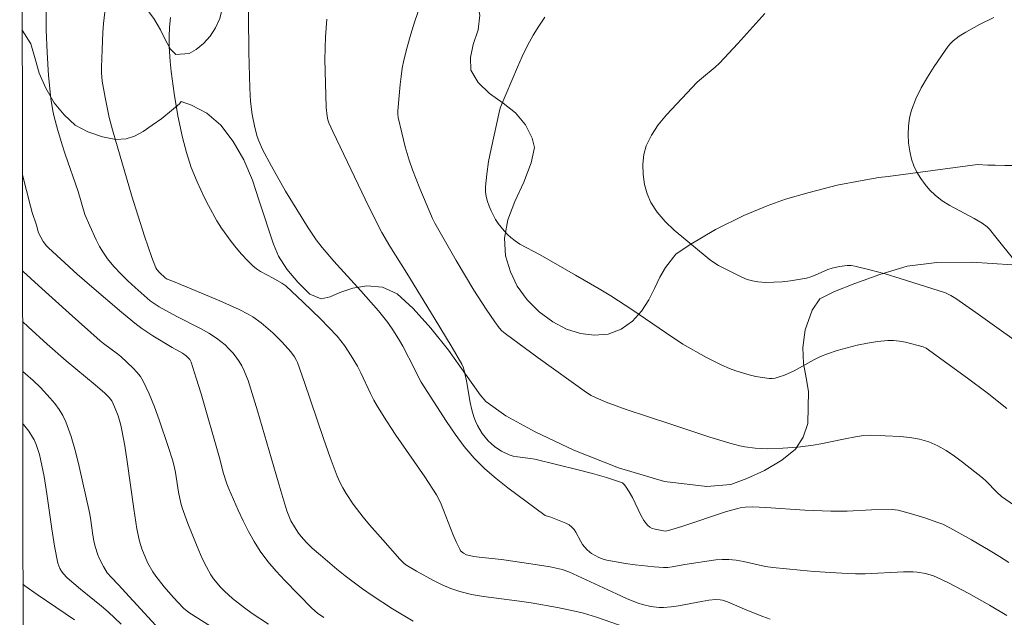
# Model space of a CAD drawing. Units: metres. Extents: x 285041 to 285557, y 1669911 to 1670476.
# Drawn here: x 285057 to 285123, y 1670308 to 1670348 of the extents above; entities that cross this region are included whole.
import ezdxf

# ---------------------------------------------------------------- set-up
doc = ezdxf.new("R2010")
doc.units = ezdxf.units.M
doc.header["$MEASUREMENT"] = 0
doc.layers.add('Articulacao', color=7, linetype='Continuous', lineweight=18)
for name, color, linetype, lineweight, true_color in [('Curvas_Intermediarias', 7, 'Continuous', 9, 0x783c14), ('Curvas_Mestras', 7, 'Continuous', 20, 0x783c14), ('Vegetacao', 7, 'Orla8', 9, 0x00ff33)]:
    doc.layers.add(name, color=color, linetype=linetype, lineweight=lineweight, true_color=true_color)
doc.styles.get("Standard").update_dxf_attribs({"font": 'arial.ttf'})
doc.linetypes.add('Orla8', pattern='A,6,-0.5,["V",Standard,S=1,R=0,X=-0.5,Y=-1],-0.5,6,-0.5,["V",Standard,S=1,R=0,X=-0.5,Y=-1],-0.5', length=14)

msp = doc.modelspace()

# ---------------------------------------------------------------- linework, layer by layer
at = {"layer": 'Articulacao', "flags": 128}
msp.add_lwpolyline([(285057.454, 1670470.6), (285539.472, 1670471.243), (285540.199, 1669916.975), (285058.205, 1669916.332), (285057.454, 1670470.6)], close=True, dxfattribs=at)
at = {"layer": 'Curvas_Intermediarias', "flags": 128}
for points, elevation in [([(285123.122, 1670307.988), (285121.975, 1670308.683), (285120.601, 1670309.469), (285119.203, 1670310.201), (285118.493, 1670310.537), (285118.242, 1670310.639), (285117.715, 1670310.79), (285117.171, 1670310.874), (285116.9, 1670310.894), (285116.265, 1670310.902), (285113.71, 1670310.779), (285113.072, 1670310.78), (285112.151, 1670310.817), (285110.309, 1670310.931), (285109.389, 1670311.006), (285107.553, 1670311.192), (285107.065, 1670311.268), (285105.611, 1670311.601), (285105.126, 1670311.689), (285104.639, 1670311.736), (285104.2, 1670311.735), (285103.76, 1670311.7), (285101.71, 1670311.393), (285100.857, 1670311.232), (285100.573, 1670311.2), (285100.288, 1670311.196), (285099.658, 1670311.236), (285098.393, 1670311.374), (285097.762, 1670311.467), (285096.513, 1670311.689), (285096.336, 1670311.732), (285095.989, 1670311.861), (285095.505, 1670312.128), (285095.392, 1670312.21), (285095.181, 1670312.401), (285094.907, 1670312.729), (285094.783, 1670312.92), (285094.464, 1670313.539), (285094.341, 1670313.725), (285094.193, 1670313.885), (285094.005, 1670314.023), (285093.794, 1670314.136), (285092.785, 1670314.536), (285092.418, 1670314.665), (285089.929, 1670316.501), (285089.145, 1670317.119), (285088.396, 1670317.77), (285087.697, 1670318.466), (285087.035, 1670319.242), (285086.422, 1670320.064), (285085.844, 1670320.919), (285084.176, 1670323.534), (285084.012, 1670323.824), (285083.729, 1670324.43), (285082.939, 1670325.936), (285082.731, 1670326.306), (285082.333, 1670326.949), (285081.95, 1670327.497), (285081.328, 1670328.282), (285080.153, 1670329.613), (285078.362, 1670331.586), (285077.575, 1670332.504), (285077.18, 1670333.014), (285076.637, 1670333.813), (285075.149, 1670336.257), (285074.201, 1670337.911), (285073.606, 1670339.024), (285073.359, 1670339.596), (285073.254, 1670339.89), (285073.088, 1670340.487), (285072.925, 1670341.349), (285072.819, 1670342.224), (285072.759, 1670343.104), (285072.689, 1670345.492), (285072.653, 1670350.276)], 204), ([(285099.259, 1670306.696), (285095.826, 1670307.882), (285094.958, 1670308.142), (285094.389, 1670308.289), (285093.237, 1670308.53), (285091.495, 1670308.835), (285090.7, 1670308.957), (285088.302, 1670309.257), (285087.516, 1670309.399), (285086.746, 1670309.593), (285086.148, 1670309.798), (285085.561, 1670310.048), (285084.985, 1670310.331), (285083.859, 1670310.954), (285083.154, 1670311.374), (285083.011, 1670311.491), (285082.748, 1670311.757), (285081.607, 1670313.027), (285080.729, 1670314.031), (285080.306, 1670314.545), (285079.648, 1670315.414), (285079.172, 1670316.128), (285078.956, 1670316.498), (285078.759, 1670316.877), (285078.586, 1670317.266), (285078.106, 1670318.512), (285077.659, 1670319.773), (285076.382, 1670323.585), (285075.93, 1670324.844), (285075.876, 1670324.971), (285075.74, 1670325.215), (285075.49, 1670325.551), (285074.916, 1670326.201), (285074.294, 1670326.806), (285073.512, 1670327.476), (285072.957, 1670327.877), (285072.664, 1670328.05), (285072.047, 1670328.367), (285070.777, 1670328.943), (285068.591, 1670329.865), (285067.569, 1670330.268), (285067.267, 1670330.397), (285067.124, 1670330.476), (285066.747, 1670330.823), (285066.581, 1670331.032), (285066.522, 1670331.149), (285066.254, 1670331.842), (285065.764, 1670333.257), (285064.919, 1670335.916), (285063.618, 1670340.335), (285063.416, 1670341.148), (285063.133, 1670342.482), (285062.945, 1670343.562), (285062.897, 1670344.124), (285062.895, 1670344.5), (285062.931, 1670345.661), (285062.991, 1670346.823), (285063.037, 1670347.402), (285063.233, 1670349.114)], 202), ([(285123.926, 1670315.113), (285122.768, 1670315.91), (285122.458, 1670316.203), (285121.752, 1670316.939), (285121.507, 1670317.171), (285120.191, 1670318.204), (285119.652, 1670318.605), (285119.1, 1670318.977), (285118.531, 1670319.301), (285117.94, 1670319.559), (285117.325, 1670319.736), (285116.685, 1670319.848), (285116.027, 1670319.912), (285114.035, 1670319.993), (285113.61, 1670319.979), (285113.185, 1670319.915), (285112.256, 1670319.744), (285110.746, 1670319.426), (285110.241, 1670319.334), (285109.237, 1670319.206), (285108.238, 1670319.128), (285107.237, 1670319.103), (285106.395, 1670319.138), (285105.708, 1670319.234), (285105.367, 1670319.302), (285104.693, 1670319.469), (285103.382, 1670319.866), (285100.78, 1670320.744), (285097.806, 1670321.721), (285097.13, 1670321.953), (285096.463, 1670322.203), (285095.81, 1670322.481), (285095.478, 1670322.651), (285095.159, 1670322.847), (285091.946, 1670325.155), (285089.753, 1670326.766), (285089.541, 1670326.946), (285089.356, 1670327.15), (285089.059, 1670327.555), (285088.488, 1670328.386), (285087.675, 1670329.663), (285086.499, 1670331.642), (285085.081, 1670334.106), (285084.913, 1670334.424), (285084.071, 1670336.431), (285083.594, 1670337.674), (285083.375, 1670338.301), (285083.102, 1670339.208), (285082.873, 1670340.128), (285082.644, 1670341.158), (285082.619, 1670341.372), (285082.616, 1670341.587), (285082.763, 1670343.34), (285082.825, 1670343.888), (285082.909, 1670344.43), (285083.019, 1670344.967), (285083.237, 1670345.833), (285083.476, 1670346.697), (285083.735, 1670347.556), (285084.31, 1670349.256)], 206), ([(285059.226, 1670348.18), (285059.224, 1670346.996), (285059.277, 1670345.47), (285059.374, 1670343.944), (285059.526, 1670342.427), (285059.662, 1670341.597), (285059.752, 1670341.185), (285059.963, 1670340.367), (285060.274, 1670339.335), (285060.482, 1670338.711), (285061.349, 1670336.225), (285061.797, 1670334.684), (285062.113, 1670333.93), (285062.532, 1670333.016), (285062.765, 1670332.573), (285063.021, 1670332.147), (285063.306, 1670331.744), (285063.726, 1670331.239), (285064.176, 1670330.754), (285064.65, 1670330.287), (285065.14, 1670329.833), (285066.136, 1670328.954), (285066.324, 1670328.804), (285066.731, 1670328.544), (285067.902, 1670327.906), (285069.521, 1670327.084), (285070.044, 1670326.788), (285070.546, 1670326.464), (285070.835, 1670326.248), (285071.114, 1670326.011), (285071.379, 1670325.756), (285071.627, 1670325.486), (285071.857, 1670325.204), (285072.065, 1670324.912), (285072.242, 1670324.613), (285072.395, 1670324.297), (285072.65, 1670323.633), (285073.277, 1670321.63), (285074.821, 1670316.293), (285075.233, 1670314.969), (285075.311, 1670314.745), (285075.501, 1670314.307), (285075.73, 1670313.89), (285076.013, 1670313.475), (285076.178, 1670313.263), (285076.535, 1670312.859), (285076.922, 1670312.487), (285077.459, 1670312.015), (285078.552, 1670311.09), (285079.111, 1670310.641), (285080.255, 1670309.782), (285080.912, 1670309.324), (285082.257, 1670308.449), (285083.63, 1670307.616)], 201), ([(285067.495, 1670347.811), (285067.431, 1670347.17), (285067.408, 1670346.525), (285067.408, 1670345.872), (285067.461, 1670344.877), (285067.535, 1670344.217), (285067.741, 1670342.742), (285067.977, 1670341.269), (285068.275, 1670339.812), (285068.542, 1670338.812), (285068.871, 1670337.828), (285069.255, 1670336.867), (285069.741, 1670335.806), (285070.005, 1670335.284), (285070.577, 1670334.266), (285070.889, 1670333.776), (285071.518, 1670332.893), (285071.857, 1670332.466), (285072.211, 1670332.053), (285072.58, 1670331.657), (285072.962, 1670331.281), (285073.205, 1670331.082), (285073.47, 1670330.909), (285074.322, 1670330.457), (285074.886, 1670330.131), (285075.151, 1670329.938), (285076.319, 1670328.851), (285077.471, 1670327.744), (285078.029, 1670327.175), (285078.569, 1670326.591), (285078.827, 1670326.284), (285079.069, 1670325.963), (285079.514, 1670325.288), (285079.925, 1670324.594), (285080.16, 1670324.153), (285080.792, 1670322.786), (285081.014, 1670322.337), (285081.26, 1670321.902), (285081.864, 1670320.95), (285082.489, 1670320.011), (285084.41, 1670317.219), (285085.186, 1670316.037), (285085.442, 1670315.527), (285085.658, 1670315.006), (285086.266, 1670313.419), (285086.485, 1670312.904), (285086.727, 1670312.407), (285086.791, 1670312.311), (285086.972, 1670312.152), (285087.192, 1670312.042), (285087.66, 1670311.933), (285088.023, 1670311.879), (285089.5, 1670311.717), (285091.457, 1670311.436), (285092.757, 1670311.228), (285093.553, 1670311.07), (285093.992, 1670310.897), (285097.157, 1670309.433), (285097.881, 1670309.118), (285098.614, 1670308.828), (285098.882, 1670308.738), (285099.438, 1670308.602), (285100.004, 1670308.539), (285100.285, 1670308.538), (285100.789, 1670308.578), (285101.293, 1670308.65), (285102.808, 1670308.934), (285103.314, 1670309.009), (285103.765, 1670309.054), (285104.063, 1670309.043), (285104.207, 1670309.014), (285104.537, 1670308.909), (285104.862, 1670308.783), (285105.83, 1670308.355), (285106.89, 1670307.923), (285107.387, 1670307.75)], 203), ([(285092.403, 1670347.826), (285092, 1670347.235), (285091.624, 1670346.63), (285091.242, 1670345.936), (285090.893, 1670345.221), (285090.567, 1670344.492), (285089.444, 1670341.835), (285089.38, 1670341.601), (285088.821, 1670339.064), (285088.656, 1670338.217), (285088.526, 1670337.371), (285088.446, 1670336.528), (285088.452, 1670336.206), (285088.501, 1670335.882), (285088.586, 1670335.56), (285088.697, 1670335.243), (285088.828, 1670334.936), (285089.118, 1670334.368), (285089.288, 1670334.1), (285089.477, 1670333.841), (285089.682, 1670333.596), (285089.901, 1670333.366), (285090.132, 1670333.155), (285090.426, 1670332.931), (285090.741, 1670332.73), (285092.074, 1670332.008), (285094.443, 1670330.665), (285096.014, 1670329.756), (285096.789, 1670329.284), (285098.256, 1670328.324), (285100.422, 1670326.828), (285101.576, 1670326.055), (285103.154, 1670325.181), (285104.162, 1670324.669), (285104.679, 1670324.448), (285105.103, 1670324.29), (285105.979, 1670324.024), (285106.423, 1670323.92), (285106.868, 1670323.839), (285107.31, 1670323.783), (285107.513, 1670323.78), (285107.719, 1670323.805), (285107.925, 1670323.854), (285108.329, 1670323.994), (285108.974, 1670324.287), (285110.291, 1670325.022), (285110.738, 1670325.244), (285111.199, 1670325.427), (285111.85, 1670325.636), (285112.513, 1670325.827), (285113.184, 1670325.995), (285113.86, 1670326.136), (285114.536, 1670326.244), (285115.209, 1670326.313), (285115.6, 1670326.313), (285115.992, 1670326.266), (285116.385, 1670326.185), (285117.556, 1670325.888), (285117.754, 1670325.798), (285120.51, 1670323.804), (285121.823, 1670322.812), (285123.121, 1670321.784)], 207), ([(285107.021, 1670348.065), (285105.234, 1670346.074), (285104.018, 1670344.773), (285103.732, 1670344.503), (285102.815, 1670343.754), (285102.521, 1670343.494), (285100.481, 1670341.324), (285099.94, 1670340.667), (285099.482, 1670339.985), (285099.144, 1670339.271), (285098.988, 1670338.681), (285098.919, 1670338.036), (285098.935, 1670337.365), (285099.029, 1670336.699), (285099.199, 1670336.069), (285099.44, 1670335.503), (285099.865, 1670334.845), (285100.398, 1670334.233), (285101.006, 1670333.657), (285103.188, 1670331.824), (285103.435, 1670331.641), (285103.955, 1670331.309), (285104.827, 1670330.847), (285105.506, 1670330.514), (285105.852, 1670330.375), (285106.204, 1670330.268), (285106.561, 1670330.205), (285107.094, 1670330.172), (285107.636, 1670330.179), (285108.184, 1670330.219), (285108.731, 1670330.284), (285109.809, 1670330.464), (285110.1, 1670330.542), (285110.383, 1670330.654), (285111.221, 1670331.04), (285111.509, 1670331.132), (285112.005, 1670331.243), (285112.514, 1670331.303), (285112.766, 1670331.299), (285113.012, 1670331.263), (285114.025, 1670331.019), (285115.035, 1670330.742), (285116.044, 1670330.439), (285119.05, 1670329.469), (285119.411, 1670329.308), (285119.747, 1670329.096), (285121.075, 1670328.166), (285125.009, 1670325.341)], 208), ([(285122.275, 1670347.807), (285121.322, 1670347.335), (285120.395, 1670346.822), (285119.966, 1670346.562), (285119.563, 1670346.261), (285119.386, 1670346.089), (285119.233, 1670345.898), (285118.301, 1670344.539), (285117.854, 1670343.837), (285117.442, 1670343.119), (285117.084, 1670342.387), (285116.798, 1670341.641), (285116.665, 1670341.122), (285116.59, 1670340.575), (285116.568, 1670340.013), (285116.597, 1670339.452), (285116.672, 1670338.903), (285116.79, 1670338.383), (285116.942, 1670337.942), (285117.151, 1670337.506), (285117.406, 1670337.084), (285117.698, 1670336.683), (285118.018, 1670336.312), (285118.357, 1670335.977), (285118.821, 1670335.608), (285119.329, 1670335.285), (285120.959, 1670334.423), (285121.487, 1670334.117), (285121.828, 1670333.862), (285121.976, 1670333.711), (285122.409, 1670333.194), (285123.668, 1670331.606)], 209), ([(285074.008, 1670307.422), (285072.932, 1670308.136), (285072.407, 1670308.509), (285071.613, 1670309.126), (285071.077, 1670309.624), (285070.824, 1670309.889), (285070.359, 1670310.447), (285070.182, 1670310.698), (285069.872, 1670311.235), (285069.601, 1670311.798), (285069.254, 1670312.586), (285068.643, 1670314.125), (285068.257, 1670315.158), (285068.164, 1670315.47), (285068.018, 1670316.218), (285067.816, 1670317.511), (285067.728, 1670317.937), (285067.615, 1670318.355), (285067.337, 1670319.245), (285066.744, 1670321.024), (285066.417, 1670321.9), (285066.061, 1670322.759), (285065.671, 1670323.594), (285065.484, 1670323.906), (285065.257, 1670324.196), (285065.002, 1670324.468), (285064.176, 1670325.233), (285063.961, 1670325.421), (285063.039, 1670326.107), (285062.818, 1670326.29), (285060.749, 1670328.117), (285058.695, 1670329.962), (285057.684, 1670330.899), (285057.643, 1670330.938)], 199), ([(285057.648, 1670327.577), (285058.017, 1670327.223), (285059.287, 1670326.06), (285060.551, 1670324.961), (285062.485, 1670323.354), (285063.117, 1670322.805), (285063.411, 1670322.517), (285063.574, 1670322.299), (285063.769, 1670321.889), (285064.003, 1670321.285), (285064.189, 1670320.662), (285064.259, 1670320.347), (285064.444, 1670319.303), (285064.605, 1670318.255), (285065.043, 1670315.096), (285065.251, 1670313.773), (285065.414, 1670312.952), (285065.576, 1670312.425), (285065.838, 1670311.798), (285065.987, 1670311.491), (285066.322, 1670310.897), (285066.509, 1670310.614), (285067.059, 1670309.902), (285067.659, 1670309.223), (285068.352, 1670308.479), (285068.699, 1670308.195), (285070.581, 1670307.011)], 198), ([(285057.652, 1670324.241), (285057.839, 1670324.088), (285058.346, 1670323.643), (285058.829, 1670323.174), (285059.485, 1670322.472), (285059.796, 1670322.102), (285060.081, 1670321.716), (285060.329, 1670321.312), (285060.527, 1670320.888), (285060.871, 1670319.92), (285061.162, 1670318.926), (285061.415, 1670317.915), (285062.099, 1670314.853), (285062.173, 1670314.478), (285062.329, 1670313.336), (285062.392, 1670312.96), (285062.479, 1670312.59), (285062.661, 1670312.045), (285062.771, 1670311.777), (285063.026, 1670311.259), (285063.284, 1670310.838), (285063.557, 1670310.517), (285063.999, 1670310.058), (285067.253, 1670306.535)], 197), ([(285064.195, 1670307.426), (285063.344, 1670308.24), (285062.897, 1670308.629), (285061.501, 1670309.74), (285061.046, 1670310.119), (285060.612, 1670310.515), (285060.35, 1670310.8), (285060.233, 1670310.958), (285060.132, 1670311.124), (285060.051, 1670311.298), (285059.996, 1670311.479), (285059.77, 1670312.619), (285059.585, 1670313.772), (285059.257, 1670316.097), (285059.073, 1670317.254), (285058.849, 1670318.398), (285058.769, 1670318.727), (285058.67, 1670319.054), (285058.551, 1670319.376), (285058.411, 1670319.688), (285058.249, 1670319.984), (285058.062, 1670320.26), (285057.696, 1670320.709), (285057.657, 1670320.751)], 196)]:
    msp.add_lwpolyline(points, dxfattribs=dict(at, elevation=elevation))
at = {"layer": 'Curvas_Mestras', "flags": 128}
for points, elevation in [([(285077.898, 1670347.697), (285077.805, 1670346.522), (285077.77, 1670345.765), (285077.761, 1670345.006), (285077.769, 1670344.246), (285077.839, 1670341.818), (285077.905, 1670341.237), (285077.959, 1670340.995), (285078.028, 1670340.8), (285078.295, 1670340.209), (285079.03, 1670338.694), (285080.674, 1670335.214), (285081.539, 1670333.497), (285082.071, 1670332.582), (285083.216, 1670330.796), (285085.039, 1670327.824), (285086.238, 1670325.834), (285086.882, 1670324.72), (285086.974, 1670324.482), (285087.073, 1670324.11), (285087.173, 1670323.628), (285087.424, 1670322.167), (285087.531, 1670321.689), (285087.669, 1670321.223), (285087.78, 1670320.937), (285087.911, 1670320.654), (285088.063, 1670320.38), (285088.232, 1670320.116), (285088.416, 1670319.868), (285088.615, 1670319.637), (285088.815, 1670319.441), (285089.035, 1670319.257), (285089.27, 1670319.088), (285089.517, 1670318.935), (285090.029, 1670318.688), (285090.297, 1670318.605), (285090.576, 1670318.552), (285091.44, 1670318.456), (285091.722, 1670318.402), (285094.605, 1670317.706), (285095.56, 1670317.455), (285096.501, 1670317.184), (285097.424, 1670316.885), (285097.551, 1670316.821), (285097.663, 1670316.729), (285097.761, 1670316.615), (285098.01, 1670316.23), (285098.219, 1670315.858), (285098.779, 1670314.685), (285098.988, 1670314.324), (285099.231, 1670314.001), (285099.37, 1670313.884), (285099.539, 1670313.799), (285099.729, 1670313.738), (285100.395, 1670313.616), (285100.62, 1670313.65), (285101.512, 1670313.93), (285104.485, 1670314.911), (285105.234, 1670315.132), (285105.394, 1670315.171), (285105.723, 1670315.217), (285106.221, 1670315.227), (285107.089, 1670315.189), (285109.692, 1670315.015), (285111.429, 1670314.935), (285112.504, 1670314.95), (285114.117, 1670315.03), (285115.499, 1670315.054), (285115.913, 1670315.002), (285116.798, 1670314.776), (285117.675, 1670314.499), (285118.543, 1670314.2), (285118.872, 1670314.069), (285119.35, 1670313.831), (285120.772, 1670313.033), (285122.029, 1670312.307), (285122.649, 1670311.929), (285123.26, 1670311.537)], 205), ([(285057.634, 1670337.333), (285058.162, 1670335.247), (285058.284, 1670334.82), (285058.563, 1670333.977), (285058.705, 1670333.467), (285059.02, 1670332.896), (285059.238, 1670332.604), (285059.364, 1670332.474), (285061.281, 1670330.731), (285062.255, 1670329.872), (285064.231, 1670328.188), (285065.232, 1670327.365), (285065.578, 1670327.102), (285066.305, 1670326.621), (285067.594, 1670325.841), (285068.282, 1670325.463), (285068.528, 1670325.286), (285068.764, 1670325.048), (285068.866, 1670324.856), (285069.204, 1670323.808), (285069.522, 1670322.75), (285070.739, 1670318.485), (285071.022, 1670317.442), (285071.236, 1670316.757), (285071.368, 1670316.424), (285071.992, 1670315.001), (285072.32, 1670314.294), (285072.668, 1670313.599), (285073.047, 1670312.925), (285073.463, 1670312.278), (285073.971, 1670311.6), (285074.52, 1670310.949), (285075.099, 1670310.318), (285076.894, 1670308.478), (285077.275, 1670308.144), (285077.699, 1670307.865)], 200), ([(285057.671, 1670310.074), (285057.796, 1670309.969), (285058.611, 1670309.39), (285061.105, 1670307.703)], 195)]:
    msp.add_lwpolyline(points, dxfattribs=dict(at, elevation=elevation))
at = {"layer": 'Vegetacao', "flags": 128}
for points in [[(285057.553, 1670397.434), (285058.258, 1670396.892), (285060.084, 1670395.5), (285060.645, 1670394.906), (285061.147, 1670394.397), (285061.936, 1670393.55), (285062.876, 1670392.283), (285063.638, 1670390.859), (285064.031, 1670389.853), (285064.149, 1670388.839), (285064.396, 1670387.828), (285064.891, 1670386.631), (285065.713, 1670385.407), (285066.879, 1670384.449), (285068.299, 1670383.915), (285069.368, 1670383.739), (285070.296, 1670383.605), (285071.17, 1670383.59), (285072.277, 1670383.488), (285073.303, 1670383.249), (285074.315, 1670382.68), (285075.224, 1670381.675), (285075.981, 1670380.307), (285076.663, 1670378.904), (285077.189, 1670377.747), (285077.548, 1670377.028), (285078.214, 1670376.207), (285079.309, 1670375.508), (285081.055, 1670375.061), (285083.336, 1670374.723), (285085.404, 1670374.629), (285086.31, 1670374.766), (285087.134, 1670374.381), (285088.799, 1670373.687), (285091.152, 1670372.634), (285093.451, 1670371.252), (285094.543, 1670370.399), (285095.414, 1670369.917), (285096.457, 1670369.415), (285097.72, 1670368.87), (285099.227, 1670368.339), (285100.72, 1670368.022), (285101.728, 1670368.164), (285102.416, 1670368.859), (285102.703, 1670369.446), (285102.73, 1670370.253), (285102.575, 1670371.305), (285102.359, 1670372.518), (285102.17, 1670373.656), (285101.965, 1670374.36), (285101.83, 1670374.722), (285101.591, 1670375.361), (285101.297, 1670376.256), (285100.981, 1670377.227), (285100.703, 1670378.26), (285100.576, 1670379.22), (285100.501, 1670380.089), (285100.479, 1670381.001), (285100.661, 1670381.984), (285101.057, 1670383.102), (285101.414, 1670383.665), (285101.982, 1670384.546), (285102.3, 1670385.414), (285102.414, 1670386.401), (285102.306, 1670387.406), (285102.033, 1670388.333), (285101.794, 1670389.162), (285101.75, 1670389.931), (285101.977, 1670390.514), (285102.319, 1670390.924), (285102.796, 1670391.167), (285103.495, 1670391.309), (285104.366, 1670391.263), (285105.568, 1670390.74), (285107.2, 1670389.821), (285109.09, 1670388.81), (285110.744, 1670387.939), (285111.161, 1670387.653), (285112.082, 1670387.692), (285112.883, 1670387.766), (285113.469, 1670387.127), (285113.919, 1670386.283), (285113.992, 1670385.7), (285113.916, 1670385.034), (285113.795, 1670384.296), (285113.777, 1670383.494), (285113.984, 1670382.737), (285114.388, 1670382.061), (285114.88, 1670381.569), (285115.46, 1670381.316), (285116.206, 1670381.388), (285117.155, 1670381.552), (285118.276, 1670381.68), (285119.397, 1670381.559), (285120.479, 1670381.183), (285121.492, 1670380.64), (285122.401, 1670380.021), (285123.114, 1670379.222), (285123.501, 1670378.288), (285123.508, 1670377.275), (285123.288, 1670376.548), (285123.114, 1670376.012), (285122.772, 1670375.07), (285122.257, 1670374.108), (285121.561, 1670372.985), (285120.927, 1670371.723), (285120.458, 1670370.359), (285120.115, 1670369.284), (285120.066, 1670368.421), (285120.267, 1670367.72), (285120.664, 1670366.928), (285121.426, 1670365.978), (285122.375, 1670365.013), (285123.496, 1670363.846), (285124.77, 1670362.766), (285125.776, 1670362.156), (285126.19, 1670361.788), (285126.551, 1670361.379), (285126.828, 1670360.95), (285127.184, 1670360.049), (285127.264, 1670359.567), (285127.344, 1670358.995), (285127.395, 1670358.288), (285127.377, 1670357.408), (285127.268, 1670356.404), (285127.122, 1670355.432), (285126.903, 1670354.468), (285126.883, 1670353.758), (285126.875, 1670353.098), (285126.895, 1670352.496), (285126.959, 1670351.877), (285127.128, 1670351.093), (285127.428, 1670350.059), (285128.049, 1670348.673), (285129.021, 1670347.142), (285130.029, 1670345.969), (285130.577, 1670345.477), (285131.306, 1670344.814), (285131.832, 1670344.397), (285132.312, 1670343.993), (285133.069, 1670343.516), (285134.609, 1670342.705), (285137.122, 1670341.72), (285139.772, 1670340.742), (285141.671, 1670339.979), (285142.105, 1670339.834), (285143.873, 1670339.199), (285145.869, 1670338.595), (285148.464, 1670337.783), (285150.568, 1670336.838), (285151.154, 1670336.624), (285151.872, 1670336.493), (285152.839, 1670336.269), (285153.609, 1670336.002), (285154.16, 1670335.674), (285154.556, 1670335.312), (285154.879, 1670334.869), (285155.158, 1670334.248), (285155.235, 1670333.558), (285155.114, 1670332.858), (285154.778, 1670332.072), (285154.308, 1670331.304), (285153.769, 1670330.648), (285153.165, 1670330.093), (285152.455, 1670329.544), (285151.651, 1670329.067), (285150.786, 1670328.801), (285149.79, 1670328.717), (285148.529, 1670328.796), (285146.982, 1670328.996), (285145.179, 1670329.417), (285143.192, 1670329.902), (285141.569, 1670330.24), (285140.656, 1670330.473), (285139.043, 1670331.042), (285136.911, 1670332.1), (285134.377, 1670333.515), (285132.38, 1670334.698), (285131.785, 1670335.043), (285130.42, 1670335.821), (285128.755, 1670336.676), (285127.115, 1670337.325), (285125.668, 1670337.708), (285124.579, 1670337.874), (285123.699, 1670337.954), (285123, 1670337.963), (285122.366, 1670337.986), (285121.861, 1670337.979), (285121.183, 1670338.029), (285115.231, 1670337.214)], [(285115.231, 1670337.214), (285114.623, 1670337.16), (285113.506, 1670336.967), (285111.837, 1670336.639), (285109.99, 1670336.159), (285108.413, 1670335.724), (285107.193, 1670335.276), (285105.641, 1670334.625), (285103.754, 1670333.686), (285102.005, 1670332.657), (285101.109, 1670332.063), (285100.419, 1670331.172), (285100.054, 1670330.511), (285099.685, 1670329.775), (285099.306, 1670329.003), (285098.832, 1670328.253), (285098.225, 1670327.594), (285097.462, 1670327.059), (285096.599, 1670326.73), (285095.679, 1670326.651), (285094.76, 1670326.775), (285093.841, 1670327.071), (285092.932, 1670327.552), (285092.015, 1670328.213), (285091.223, 1670329.004), (285090.563, 1670329.919), (285090.099, 1670330.887), (285089.784, 1670331.939), (285089.713, 1670333.113), (285089.922, 1670334.34), (285090.399, 1670335.549), (285090.997, 1670336.841), (285091.486, 1670338.143), (285091.698, 1670339.158), (285091.546, 1670339.776), (285091.104, 1670340.664), (285090.448, 1670341.461), (285089.626, 1670342.1), (285088.715, 1670342.749), (285087.958, 1670343.488), (285087.475, 1670344.307), (285087.439, 1670345.141), (285087.618, 1670346.006), (285087.952, 1670346.982), (285088.074, 1670347.975), (285087.861, 1670348.999), (285087.536, 1670350.081), (285087.285, 1670351.138), (285087.329, 1670351.893), (285087.507, 1670352.437), (285087.77, 1670353.071), (285088.026, 1670353.842), (285088.279, 1670354.694), (285088.475, 1670355.589), (285088.593, 1670356.501), (285088.432, 1670357.493), (285087.898, 1670358.588), (285087.309, 1670359.454), (285086.725, 1670360.077), (285086.318, 1670360.509), (285085.943, 1670360.959), (285085.619, 1670361.336), (285085.09, 1670361.736), (285084.187, 1670361.913), (285083.486, 1670361.894), (285082.659, 1670361.762), (285081.819, 1670361.558), (285081.137, 1670361.38), (285080.339, 1670361.023), (285079.714, 1670360.599), (285078.936, 1670359.854), (285078.12, 1670358.823), (285077.201, 1670357.558), (285076.168, 1670356.372), (285075.053, 1670355.498), (285073.877, 1670354.779), (285073.121, 1670354.173), (285072.547, 1670353.67), (285071.968, 1670353.037), (285071.539, 1670352.256), (285071.246, 1670351.314), (285071.119, 1670350.245), (285071.057, 1670349.304), (285070.956, 1670348.474), (285070.765, 1670347.744), (285070.479, 1670347.114), (285070.125, 1670346.57), (285069.685, 1670346.069), (285069.205, 1670345.673), (285068.725, 1670345.405), (285067.835, 1670345.348), (285067.477, 1670345.701), (285067.16, 1670346.293), (285066.826, 1670346.986), (285066.383, 1670347.748), (285065.675, 1670348.683), (285064.639, 1670349.638), (285063.522, 1670350.233), (285062.611, 1670350.591), (285061.601, 1670350.784), (285060.464, 1670350.865), (285059.342, 1670350.969), (285058.412, 1670351.156), (285057.653, 1670351.476), (285057.615, 1670351.505)], [(285057.621, 1670346.966), (285058.201, 1670346.046), (285058.494, 1670345.052), (285058.757, 1670344.097), (285059.19, 1670343.112), (285059.756, 1670342.129), (285060.403, 1670341.34), (285061.154, 1670340.646), (285061.987, 1670340.2), (285062.953, 1670339.862), (285063.853, 1670339.676), (285064.546, 1670339.727), (285065.1, 1670339.916), (285065.67, 1670340.224), (285066.276, 1670340.633), (285066.904, 1670341.089), (285067.562, 1670341.625), (285068.08, 1670342.072), (285068.191, 1670342.214), (285068.892, 1670341.965), (285069.894, 1670341.448), (285070.844, 1670340.644), (285071.668, 1670339.565), (285072.366, 1670338.331), (285072.945, 1670336.976), (285073.355, 1670335.677), (285073.714, 1670334.611), (285074.022, 1670333.657), (285074.337, 1670332.724), (285074.681, 1670331.91), (285075.233, 1670331.047), (285075.954, 1670330.179), (285076.764, 1670329.393), (285077.515, 1670329.072), (285078.106, 1670329.214), (285078.756, 1670329.504), (285079.628, 1670329.797), (285080.558, 1670329.945), (285081.591, 1670329.854), (285082.579, 1670329.404), (285083.632, 1670328.442), (285084.802, 1670327.135), (285085.994, 1670325.663), (285087.112, 1670324.069), (285088.09, 1670322.693), (285088.472, 1670322.246), (285089.798, 1670321.295), (285091.759, 1670320.234), (285094.331, 1670319.002), (285097.287, 1670317.83), (285100.363, 1670316.926), (285103.174, 1670316.577), (285104.768, 1670316.722), (285105.832, 1670317.125), (285106.999, 1670317.662), (285108.167, 1670318.346), (285109.062, 1670319.073), (285109.58, 1670319.866), (285109.893, 1670320.776), (285109.91, 1670321.869), (285109.935, 1670322.901), (285109.782, 1670323.824), (285109.593, 1670324.779), (285109.559, 1670325.837), (285109.724, 1670327.025), (285110.17, 1670328.323), (285110.689, 1670329.077), (285111.672, 1670329.565), (285113.016, 1670330.105), (285114.686, 1670330.704), (285116.503, 1670331.251), (285118.474, 1670331.502), (285120.799, 1670331.531), (285123.499, 1670331.334), (285125.986, 1670331.26), (285127.786, 1670331.088), (285128.716, 1670331.049), (285130.207, 1670330.926), (285132.228, 1670330.518), (285134.787, 1670329.859), (285138.002, 1670328.858), (285141.94, 1670327.654), (285145.929, 1670326.165), (285148.804, 1670325.078), (285149.535, 1670325.097), (285150.391, 1670325.19), (285151.565, 1670325.375), (285152.761, 1670325.633), (285154.083, 1670325.926), (285155.471, 1670326.015), (285156.983, 1670325.885), (285158.739, 1670325.553), (285160.502, 1670325.055), (285161.969, 1670324.432), (285163.273, 1670323.66), (285164.34, 1670322.565), (285165.126, 1670321.066), (285165.564, 1670319.249), (285166.025, 1670317.532), (285166.278, 1670315.772), (285166.532, 1670313.972), (285166.802, 1670312.877), (285167.294, 1670311.853), (285167.618, 1670311.432), (285168.361, 1670310.598), (285168.942, 1670309.802), (285169.648, 1670308.854), (285170.538, 1670307.796), (285171.642, 1670306.562), (285173.173, 1670304.815), (285174.983, 1670302.58), (285176.814, 1670300.059), (285178.107, 1670297.896), (285178.416, 1670297.368), (285179.166, 1670296.261), (285180.158, 1670294.819), (285181.615, 1670292.871), (285183.328, 1670290.641), (285185.072, 1670288.371), (285186.551, 1670286.59), (285187.434, 1670285.699), (285187.972, 1670285.301), (285188.819, 1670284.868), (285189.896, 1670284.499), (285191.046, 1670284.131), (285192.057, 1670283.954), (285193.112, 1670283.884), (285194.042, 1670283.978), (285195.09, 1670284.167), (285196.198, 1670284.411), (285197.21, 1670284.766), (285198.126, 1670285.18), (285198.711, 1670285.688), (285199.267, 1670286.649), (285199.743, 1670288.121), (285200.007, 1670290.302), (285200.234, 1670292.716), (285200.305, 1670294.561), (285200.16, 1670295.544), (285199.803, 1670297.182), (285199.35, 1670299.132), (285198.853, 1670301.095), (285198.319, 1670302.678), (285197.864, 1670303.789), (285197.43, 1670304.308), (285196.973, 1670304.674), (285196.355, 1670305.117), (285195.757, 1670305.394), (285194.968, 1670305.455), (285193.898, 1670305.631), (285192.6, 1670305.944), (285190.971, 1670306.577), (285189.341, 1670307.211), (285187.631, 1670307.903), (285185.906, 1670308.662), (285184.299, 1670309.303), (285182.876, 1670309.726), (285181.74, 1670309.935), (285180.692, 1670310.065), (285179.711, 1670310.19), (285178.744, 1670310.314), (285177.749, 1670310.572), (285176.768, 1670311.029), (285176.024, 1670311.65), (285175.502, 1670312.447), (285175.224, 1670313.348), (285175.256, 1670314.374), (285175.643, 1670315.592), (285176.274, 1670316.926), (285177.215, 1670318.226), (285178.111, 1670319.391), (285178.8, 1670320.487), (285179.046, 1670321.59), (285178.857, 1670322.745), (285178.725, 1670323.022), (285178.483, 1670323.611), (285177.822, 1670324.812), (285176.991, 1670326.071), (285176.256, 1670327.218), (285175.764, 1670328.282), (285175.376, 1670329.374), (285175.113, 1670330.395), (285175.034, 1670331.373), (285175.25, 1670332.102), (285175.554, 1670332.473), (285176.75, 1670332.585), (285177.819, 1670332.475), (285179.022, 1670332.394), (285180.232, 1670332.333), (285181.244, 1670332.368), (285181.945, 1670332.652), (285182.471, 1670333.146), (285183.011, 1670333.92), (285183.537, 1670334.761), (285183.96, 1670335.639), (285184.369, 1670336.505), (285184.784, 1670337.203), (285185.264, 1670337.657), (285185.745, 1670337.791), (285186.431, 1670337.768), (285187.427, 1670337.617), (285188.414, 1670337.1), (285189.128, 1670336.373), (285189.687, 1670335.396), (285190.038, 1670334.336), (285190.117, 1670333.199), (285190.018, 1670332.166), (285189.942, 1670331.273), (285190.028, 1670330.502), (285190.329, 1670329.674), (285190.961, 1670328.672), (285191.851, 1670327.468), (285192.873, 1670326.119), (285193.792, 1670324.769), (285194.035, 1670324.313), (285194.446, 1670323.641), (285195.286, 1670322.935), (285196.317, 1670322.152), (285197.407, 1670321.21), (285198.283, 1670320.459), (285199.094, 1670320.125), (285200.09, 1670319.974), (285201.322, 1670319.947), (285202.725, 1670319.982), (285204.046, 1670319.903), (285205.262, 1670319.582), (285206.479, 1670319.208), (285207.814, 1670318.743), (285209.288, 1670318.101), (285210.423, 1670317.333), (285211.284, 1670316.434), (285211.746, 1670315.396), (285211.788, 1670314.518), (285211.388, 1670313.993), (285210.635, 1670313.595), (285209.438, 1670313.35), (285207.962, 1670313.327), (285206.539, 1670313.604), (285205.366, 1670313.912), (285204.451, 1670314.151), (285203.75, 1670314.106), (285203.373, 1670313.814), (285203.195, 1670313.252), (285203.31, 1670312.335), (285203.727, 1670310.964), (285204.248, 1670309.448), (285204.841, 1670307.759), (285205.626, 1670305.808), (285206.632, 1670304.046), (285207.221, 1670303.23), (285208.681, 1670302.733), (285210.296, 1670302.312), (285212.294, 1670301.844), (285214.471, 1670301.446), (285216.986, 1670301.119), (285219.908, 1670300.898), (285223.096, 1670300.655), (285225.206, 1670300.408), (285226.247, 1670300.538), (285227.694, 1670300.906), (285229.194, 1670301.456), (285230.332, 1670302.099), (285231.005, 1670302.809), (285231.443, 1670303.621), (285231.947, 1670304.441), (285232.502, 1670305.109), (285233.189, 1670305.459), (285234.134, 1670305.647), (285235.485, 1670305.648), (285236.938, 1670305.118), (285238.086, 1670303.924), (285238.953, 1670302.42), (285239.694, 1670300.814), (285240.628, 1670299.464), (285241.857, 1670298.331), (285242.83, 1670297.628), (285242.837, 1670297.608), (285242.837, 1670297.594), (285243.367, 1670296.884), (285243.778, 1670296.171), (285244.271, 1670295.373), (285244.755, 1670294.356), (285245.092, 1670293.283), (285245.34, 1670292.075), (285245.396, 1670290.877), (285245.504, 1670289.847), (285245.627, 1670289.004), (285245.964, 1670288.223), (285246.73, 1670287.397), (285248.02, 1670286.704), (285249.797, 1670286.433), (285251.496, 1670286.765), (285253.026, 1670287.741), (285254.666, 1670288.499), (285256.46, 1670288.52), (285258.274, 1670288.029), (285259.697, 1670287.646), (285260.921, 1670287.252), (285262.197, 1670286.813), (285263.413, 1670286.292), (285264.497, 1670285.783), (285265.123, 1670285.44), (285265.123, 1670285.414), (285265.123, 1670285.387), (285265.35, 1670284.811), (285265.747, 1670283.952), (285265.915, 1670283.322), (285266.016, 1670282.525), (285266.021, 1670281.706), (285265.953, 1670280.926), (285265.811, 1670280.145), (285265.602, 1670279.223), (285265.363, 1670278.035), (285265.057, 1670276.745), (285264.647, 1670275.44), (285264.321, 1670274.583), (285264.338, 1670273.991), (285264.309, 1670273.45), (285264.254, 1670272.768), (285264.271, 1670271.909), (285264.276, 1670271.409), (285264.342, 1670270.903), (285264.471, 1670270.309), (285264.692, 1670269.645), (285265.055, 1670269.105), (285265.868, 1670269.038), (285266.256, 1670269.511), (285266.78, 1670270.272), (285267.425, 1670271.231), (285268.12, 1670272.347), (285268.844, 1670273.617), (285269.58, 1670274.981), (285269.98, 1670275.845), (285270.254, 1670276.388), (285270.58, 1670276.938), (285270.859, 1670277.496), (285271.052, 1670277.935), (285271.183, 1670278.201), (285271.502, 1670278.653), (285271.72, 1670278.699)]]:
    msp.add_lwpolyline(points, dxfattribs=at)

doc.saveas('drawing.dxf')
